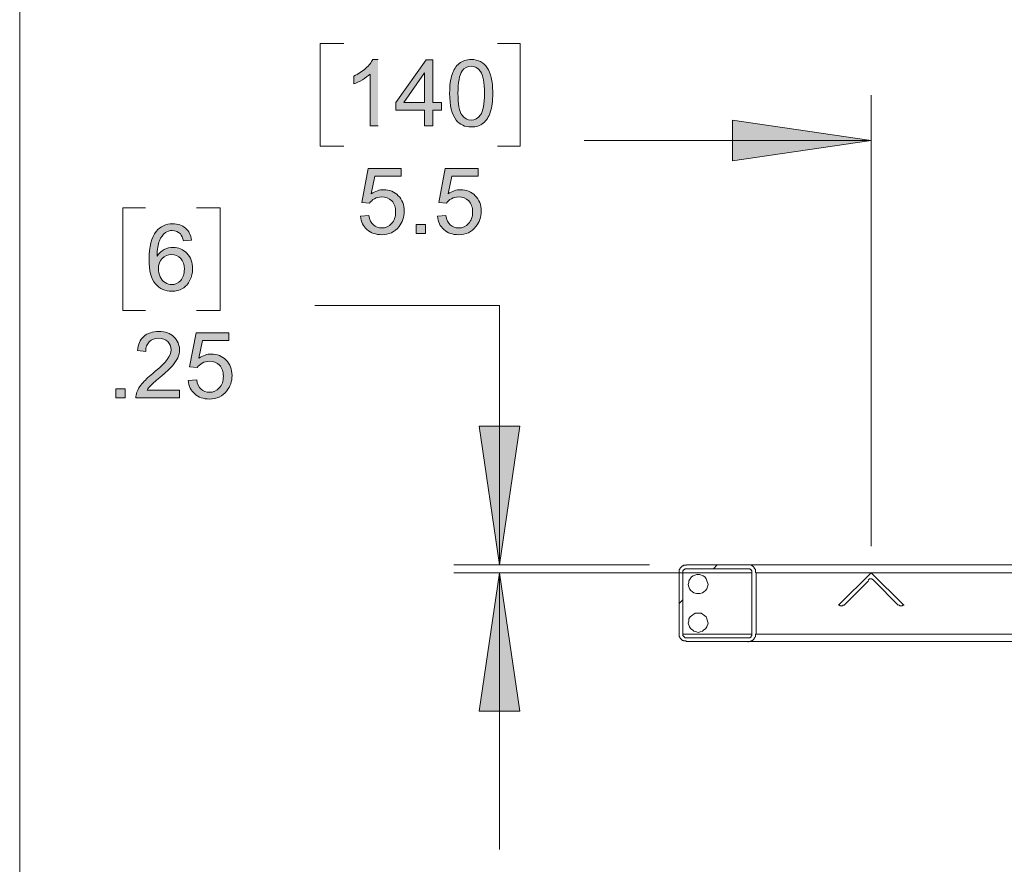
# Model space of a CAD drawing. Units: inches. Extents: x -2.8 to 13.7, y 3.2 to 13.7.
# Drawn here: x -2.8 to -1.4, y 4.1 to 5.2 of the extents above; entities that cross this region are included whole.
import ezdxf

# ---------------------------------------------------------------- set-up
doc = ezdxf.new("R2010")
doc.units = ezdxf.units.IN
doc.header["$MEASUREMENT"] = 0
doc.linetypes.add('SLD-Solid', pattern=[0])
doc.layers.add('Layer 1', color=7, linetype='Continuous')
doc.layers.add('SHEET', color=144, linetype='SLD-Solid')

msp = doc.modelspace()

# ---------------------------------------------------------------- hatches: boundary and pattern name
at = {"layer": 'Layer 1', "lineweight": 0}
h = msp.add_hatch(color=7, dxfattribs=at)
h.dxf.hatch_style = 2
h.paths.add_polyline_path([(-2.2021, 5.0902), (-2.2021, 5.1116), (-2.2409, 5.1116), (-2.2409, 5.1217), (-2.2001, 5.1797), (-2.1911, 5.1797), (-2.1911, 5.1217), (-2.179, 5.1217), (-2.179, 5.1116), (-2.1911, 5.1116), (-2.1911, 5.0902)])
h.paths.add_polyline_path([(-2.2021, 5.1217), (-2.2021, 5.162), (-2.2301, 5.1217)])
edge = h.paths.add_edge_path()
edge.add_spline(control_points=[(-2.2651, 5.0902), (-2.2651, 5.0902), (-2.276, 5.0902), (-2.276, 5.0902), (-2.276, 5.0902), (-2.276, 5.1602), (-2.276, 5.1602), (-2.2787, 5.1577), (-2.2822, 5.1551), (-2.2864, 5.1526), (-2.2907, 5.1501), (-2.2946, 5.1482), (-2.298, 5.1469), (-2.298, 5.1469), (-2.298, 5.1576), (-2.298, 5.1576), (-2.2919, 5.1605), (-2.2865, 5.164), (-2.2819, 5.1681), (-2.2773, 5.1722), (-2.2741, 5.1762), (-2.2721, 5.18), (-2.2721, 5.18), (-2.2651, 5.18), (-2.2651, 5.18)], knot_values=[0, 0, 0, 0, 0.013889, 0.013889, 0.013889, 0.027778, 0.027778, 0.027778, 0.041667, 0.041667, 0.041667, 0.055556, 0.055556, 0.055556, 0.069444, 0.069444, 0.069444, 0.083333, 0.083333, 0.083333, 0.097222, 0.097222, 0.097222, 0.111111, 0.111111, 0.111111, 0.111111], degree=3, periodic=0)
edge.add_line((-2.2651, 5.18), (-2.2651, 5.0902))
edge = h.paths.add_edge_path()
edge.add_spline(control_points=[(-2.1593, 5.098), (-2.1652, 5.1054), (-2.1682, 5.1175), (-2.1682, 5.1343), (-2.1682, 5.1449), (-2.1671, 5.1534), (-2.1649, 5.1599), (-2.1627, 5.1663), (-2.1595, 5.1713), (-2.1552, 5.1748), (-2.1509, 5.1783), (-2.1455, 5.18), (-2.139, 5.18), (-2.1342, 5.18), (-2.13, 5.1791), (-2.1264, 5.1771), (-2.1227, 5.1752), (-2.1197, 5.1724), (-2.1174, 5.1688), (-2.115, 5.1651), (-2.1132, 5.1607), (-2.1118, 5.1555), (-2.1105, 5.1502), (-2.1098, 5.1432), (-2.1098, 5.1343), (-2.1098, 5.1238), (-2.1109, 5.1153), (-2.1131, 5.1089), (-2.1152, 5.1024), (-2.1184, 5.0975), (-2.1227, 5.0939), (-2.127, 5.0904), (-2.1324, 5.0887), (-2.139, 5.0887), (-2.1476, 5.0887), (-2.1544, 5.0917), (-2.1593, 5.098)], knot_values=[0, 0, 0, 0, 0.013889, 0.013889, 0.013889, 0.027778, 0.027778, 0.027778, 0.041667, 0.041667, 0.041667, 0.055556, 0.055556, 0.055556, 0.069444, 0.069444, 0.069444, 0.083333, 0.083333, 0.083333, 0.097222, 0.097222, 0.097222, 0.111111, 0.111111, 0.111111, 0.125, 0.125, 0.125, 0.138889, 0.138889, 0.138889, 0.152778, 0.152778, 0.152778, 0.166667, 0.166667, 0.166667, 0.166667], degree=3, periodic=0)
edge.add_line((-2.1593, 5.098), (-2.1593, 5.098))
edge = h.paths.add_edge_path()
edge.add_spline(control_points=[(-2.1512, 5.1645), (-2.155, 5.1591), (-2.1569, 5.149), (-2.1569, 5.1343), (-2.1569, 5.1196), (-2.1552, 5.1098), (-2.1517, 5.105), (-2.1483, 5.1001), (-2.144, 5.0977), (-2.139, 5.0977), (-2.134, 5.0977), (-2.1297, 5.1001), (-2.1263, 5.105), (-2.1228, 5.1099), (-2.1211, 5.1197), (-2.1211, 5.1343), (-2.1211, 5.149), (-2.1228, 5.1588), (-2.1263, 5.1637), (-2.1297, 5.1685), (-2.134, 5.1709), (-2.1391, 5.1709), (-2.1442, 5.1709), (-2.1482, 5.1688), (-2.1512, 5.1645)], knot_values=[0, 0, 0, 0, 0.013889, 0.013889, 0.013889, 0.027778, 0.027778, 0.027778, 0.041667, 0.041667, 0.041667, 0.055556, 0.055556, 0.055556, 0.069444, 0.069444, 0.069444, 0.083333, 0.083333, 0.083333, 0.097222, 0.097222, 0.097222, 0.111111, 0.111111, 0.111111, 0.111111], degree=3, periodic=0)
edge.add_line((-2.1512, 5.1645), (-2.1512, 5.1645))
for points in [[(-1.5975, 5.0702), (-1.785, 5.0427), (-1.785, 5.0977)], [(-2.1008, 4.496), (-2.1283, 4.6835), (-2.0733, 4.6835)], [(-2.1008, 4.4852), (-2.0733, 4.2977), (-2.1283, 4.2977)]]:
    msp.add_hatch(color=7, dxfattribs=at).paths.add_polyline_path(points)
h = msp.add_hatch(color=7, dxfattribs=at)
h.dxf.hatch_style = 2
h.paths.add_polyline_path([(-2.2133, 4.9568), (-2.2008, 4.9568), (-2.2008, 4.9443), (-2.2133, 4.9443)])
edge = h.paths.add_edge_path()
edge.add_spline(control_points=[(-2.2889, 4.9678), (-2.2889, 4.9678), (-2.2774, 4.9688), (-2.2774, 4.9688), (-2.2765, 4.9631), (-2.2746, 4.9589), (-2.2715, 4.9561), (-2.2683, 4.9533), (-2.2646, 4.9519), (-2.2602, 4.9519), (-2.2549, 4.9519), (-2.2504, 4.9539), (-2.2468, 4.9578), (-2.2431, 4.9618), (-2.2413, 4.9671), (-2.2413, 4.9737), (-2.2413, 4.98), (-2.243, 4.9849), (-2.2466, 4.9885), (-2.2501, 4.9922), (-2.2547, 4.994), (-2.2604, 4.994), (-2.2639, 4.994), (-2.2671, 4.9932), (-2.27, 4.9916), (-2.2728, 4.9899), (-2.275, 4.9878), (-2.2767, 4.9853), (-2.2767, 4.9853), (-2.287, 4.9866), (-2.287, 4.9866), (-2.287, 4.9866), (-2.2783, 5.0326), (-2.2783, 5.0326), (-2.2783, 5.0326), (-2.2338, 5.0326), (-2.2338, 5.0326), (-2.2338, 5.0326), (-2.2338, 5.0221), (-2.2338, 5.0221), (-2.2338, 5.0221), (-2.2695, 5.0221), (-2.2695, 5.0221), (-2.2695, 5.0221), (-2.2743, 4.998), (-2.2743, 4.998), (-2.269, 5.0018), (-2.2633, 5.0037), (-2.2574, 5.0037), (-2.2496, 5.0037), (-2.243, 5.0009), (-2.2377, 4.9956), (-2.2323, 4.9901), (-2.2296, 4.9832), (-2.2296, 4.9747), (-2.2296, 4.9666), (-2.232, 4.9596), (-2.2367, 4.9537), (-2.2424, 4.9464), (-2.2503, 4.9428), (-2.2602, 4.9428), (-2.2683, 4.9428), (-2.275, 4.9451), (-2.2801, 4.9497), (-2.2853, 4.9542), (-2.2882, 4.9603), (-2.2889, 4.9678)], knot_values=[0, 0, 0, 0, 0.013889, 0.013889, 0.013889, 0.027778, 0.027778, 0.027778, 0.041667, 0.041667, 0.041667, 0.055556, 0.055556, 0.055556, 0.069444, 0.069444, 0.069444, 0.083333, 0.083333, 0.083333, 0.097222, 0.097222, 0.097222, 0.111111, 0.111111, 0.111111, 0.125, 0.125, 0.125, 0.138889, 0.138889, 0.138889, 0.152778, 0.152778, 0.152778, 0.166667, 0.166667, 0.166667, 0.180556, 0.180556, 0.180556, 0.194444, 0.194444, 0.194444, 0.208333, 0.208333, 0.208333, 0.222222, 0.222222, 0.222222, 0.236111, 0.236111, 0.236111, 0.25, 0.25, 0.25, 0.263889, 0.263889, 0.263889, 0.277778, 0.277778, 0.277778, 0.291667, 0.291667, 0.291667, 0.305556, 0.305556, 0.305556, 0.305556], degree=3, periodic=0)
edge.add_line((-2.2889, 4.9678), (-2.2889, 4.9678))
edge = h.paths.add_edge_path()
edge.add_spline(control_points=[(-2.1848, 4.9678), (-2.1848, 4.9678), (-2.1732, 4.9688), (-2.1732, 4.9688), (-2.1724, 4.9631), (-2.1704, 4.9589), (-2.1673, 4.9561), (-2.1642, 4.9533), (-2.1604, 4.9519), (-2.156, 4.9519), (-2.1507, 4.9519), (-2.1463, 4.9539), (-2.1426, 4.9578), (-2.1389, 4.9618), (-2.1371, 4.9671), (-2.1371, 4.9737), (-2.1371, 4.98), (-2.1389, 4.9849), (-2.1424, 4.9885), (-2.1459, 4.9922), (-2.1505, 4.994), (-2.1562, 4.994), (-2.1597, 4.994), (-2.163, 4.9932), (-2.1658, 4.9916), (-2.1686, 4.9899), (-2.1709, 4.9878), (-2.1725, 4.9853), (-2.1725, 4.9853), (-2.1828, 4.9866), (-2.1828, 4.9866), (-2.1828, 4.9866), (-2.1741, 5.0326), (-2.1741, 5.0326), (-2.1741, 5.0326), (-2.1297, 5.0326), (-2.1297, 5.0326), (-2.1297, 5.0326), (-2.1297, 5.0221), (-2.1297, 5.0221), (-2.1297, 5.0221), (-2.1654, 5.0221), (-2.1654, 5.0221), (-2.1654, 5.0221), (-2.1702, 4.998), (-2.1702, 4.998), (-2.1648, 5.0018), (-2.1592, 5.0037), (-2.1533, 5.0037), (-2.1455, 5.0037), (-2.1389, 5.0009), (-2.1335, 4.9956), (-2.1281, 4.9901), (-2.1254, 4.9832), (-2.1254, 4.9747), (-2.1254, 4.9666), (-2.1278, 4.9596), (-2.1325, 4.9537), (-2.1383, 4.9464), (-2.1461, 4.9428), (-2.156, 4.9428), (-2.1642, 4.9428), (-2.1708, 4.9451), (-2.1759, 4.9497), (-2.1811, 4.9542), (-2.184, 4.9603), (-2.1848, 4.9678)], knot_values=[0, 0, 0, 0, 0.013889, 0.013889, 0.013889, 0.027778, 0.027778, 0.027778, 0.041667, 0.041667, 0.041667, 0.055556, 0.055556, 0.055556, 0.069444, 0.069444, 0.069444, 0.083333, 0.083333, 0.083333, 0.097222, 0.097222, 0.097222, 0.111111, 0.111111, 0.111111, 0.125, 0.125, 0.125, 0.138889, 0.138889, 0.138889, 0.152778, 0.152778, 0.152778, 0.166667, 0.166667, 0.166667, 0.180556, 0.180556, 0.180556, 0.194444, 0.194444, 0.194444, 0.208333, 0.208333, 0.208333, 0.222222, 0.222222, 0.222222, 0.236111, 0.236111, 0.236111, 0.25, 0.25, 0.25, 0.263889, 0.263889, 0.263889, 0.277778, 0.277778, 0.277778, 0.291667, 0.291667, 0.291667, 0.305556, 0.305556, 0.305556, 0.305556], degree=3, periodic=0)
edge.add_line((-2.1848, 4.9678), (-2.1848, 4.9678))
h = msp.add_hatch(color=7, dxfattribs=at)
h.dxf.hatch_style = 2
edge = h.paths.add_edge_path()
edge.add_spline(control_points=[(-2.5178, 4.9352), (-2.5178, 4.9352), (-2.5287, 4.9344), (-2.5287, 4.9344), (-2.5297, 4.9387), (-2.5311, 4.9418), (-2.5328, 4.9438), (-2.5358, 4.9469), (-2.5395, 4.9485), (-2.5438, 4.9485), (-2.5473, 4.9485), (-2.5504, 4.9475), (-2.553, 4.9456), (-2.5565, 4.943), (-2.5592, 4.9393), (-2.5612, 4.9345), (-2.5632, 4.9297), (-2.5642, 4.9228), (-2.5643, 4.9138), (-2.5617, 4.9178), (-2.5585, 4.9208), (-2.5546, 4.9228), (-2.5508, 4.9247), (-2.5468, 4.9257), (-2.5426, 4.9257), (-2.5353, 4.9257), (-2.5291, 4.923), (-2.5239, 4.9176), (-2.5187, 4.9122), (-2.5162, 4.9053), (-2.5162, 4.8967), (-2.5162, 4.8911), (-2.5174, 4.8859), (-2.5198, 4.8811), (-2.5222, 4.8762), (-2.5256, 4.8726), (-2.5298, 4.87), (-2.534, 4.8674), (-2.5388, 4.8662), (-2.5442, 4.8662), (-2.5533, 4.8662), (-2.5608, 4.8695), (-2.5666, 4.8762), (-2.5724, 4.883), (-2.5753, 4.8941), (-2.5753, 4.9095), (-2.5753, 4.9268), (-2.5721, 4.9394), (-2.5657, 4.9473), (-2.5601, 4.9541), (-2.5526, 4.9575), (-2.5432, 4.9575), (-2.5361, 4.9575), (-2.5304, 4.9555), (-2.5259, 4.9516), (-2.5214, 4.9476), (-2.5186, 4.9422), (-2.5178, 4.9352)], knot_values=[0, 0, 0, 0, 0.013889, 0.013889, 0.013889, 0.027778, 0.027778, 0.027778, 0.041667, 0.041667, 0.041667, 0.055556, 0.055556, 0.055556, 0.069444, 0.069444, 0.069444, 0.083333, 0.083333, 0.083333, 0.097222, 0.097222, 0.097222, 0.111111, 0.111111, 0.111111, 0.125, 0.125, 0.125, 0.138889, 0.138889, 0.138889, 0.152778, 0.152778, 0.152778, 0.166667, 0.166667, 0.166667, 0.180556, 0.180556, 0.180556, 0.194444, 0.194444, 0.194444, 0.208333, 0.208333, 0.208333, 0.222222, 0.222222, 0.222222, 0.236111, 0.236111, 0.236111, 0.25, 0.25, 0.25, 0.263889, 0.263889, 0.263889, 0.263889], degree=3, periodic=0)
edge.add_line((-2.5178, 4.9352), (-2.5178, 4.9352))
edge = h.paths.add_edge_path()
edge.add_spline(control_points=[(-2.5626, 4.8967), (-2.5626, 4.8929), (-2.5618, 4.8893), (-2.5602, 4.8858), (-2.5586, 4.8824), (-2.5564, 4.8797), (-2.5535, 4.8779), (-2.5506, 4.8761), (-2.5476, 4.8752), (-2.5444, 4.8752), (-2.5397, 4.8752), (-2.5358, 4.8771), (-2.5324, 4.8808), (-2.5291, 4.8845), (-2.5274, 4.8896), (-2.5274, 4.8961), (-2.5274, 4.9022), (-2.5291, 4.9071), (-2.5323, 4.9107), (-2.5356, 4.9142), (-2.5398, 4.916), (-2.5448, 4.916), (-2.5498, 4.916), (-2.554, 4.9142), (-2.5574, 4.9107), (-2.5609, 4.9071), (-2.5626, 4.9025), (-2.5626, 4.8967)], knot_values=[0, 0, 0, 0, 0.013889, 0.013889, 0.013889, 0.027778, 0.027778, 0.027778, 0.041667, 0.041667, 0.041667, 0.055556, 0.055556, 0.055556, 0.069444, 0.069444, 0.069444, 0.083333, 0.083333, 0.083333, 0.097222, 0.097222, 0.097222, 0.111111, 0.111111, 0.111111, 0.125, 0.125, 0.125, 0.125], degree=3, periodic=0)
edge.add_line((-2.5626, 4.8967), (-2.5626, 4.8967))
h = msp.add_hatch(color=7, dxfattribs=at)
h.dxf.hatch_style = 2
h.paths.add_polyline_path([(-2.6203, 4.7343), (-2.6077, 4.7343), (-2.6077, 4.7218), (-2.6203, 4.7218)])
edge = h.paths.add_edge_path()
edge.add_spline(control_points=[(-2.534, 4.7324), (-2.534, 4.7324), (-2.534, 4.7218), (-2.534, 4.7218), (-2.534, 4.7218), (-2.5931, 4.7218), (-2.5931, 4.7218), (-2.5932, 4.7245), (-2.5928, 4.727), (-2.5918, 4.7295), (-2.5903, 4.7335), (-2.5879, 4.7375), (-2.5846, 4.7414), (-2.5813, 4.7453), (-2.5765, 4.7498), (-2.5703, 4.7549), (-2.5605, 4.7629), (-2.5539, 4.7692), (-2.5505, 4.7739), (-2.5471, 4.7785), (-2.5454, 4.7829), (-2.5454, 4.7871), (-2.5454, 4.7914), (-2.547, 4.7951), (-2.55, 4.7981), (-2.5532, 4.8011), (-2.5572, 4.8026), (-2.5623, 4.8026), (-2.5675, 4.8026), (-2.5718, 4.801), (-2.575, 4.7978), (-2.5781, 4.7947), (-2.5797, 4.7903), (-2.5798, 4.7846), (-2.5798, 4.7846), (-2.591, 4.7858), (-2.591, 4.7858), (-2.5903, 4.7942), (-2.5874, 4.8006), (-2.5823, 4.8051), (-2.5773, 4.8095), (-2.5705, 4.8117), (-2.562, 4.8117), (-2.5534, 4.8117), (-2.5466, 4.8093), (-2.5416, 4.8046), (-2.5366, 4.7998), (-2.5341, 4.7939), (-2.5341, 4.7868), (-2.5341, 4.7833), (-2.5348, 4.7797), (-2.5363, 4.7763), (-2.5378, 4.7728), (-2.5402, 4.7692), (-2.5436, 4.7654), (-2.547, 4.7615), (-2.5526, 4.7563), (-2.5605, 4.7496), (-2.5671, 4.7441), (-2.5713, 4.7403), (-2.5732, 4.7383), (-2.5751, 4.7364), (-2.5767, 4.7344), (-2.5779, 4.7324), (-2.5779, 4.7324), (-2.534, 4.7324), (-2.534, 4.7324)], knot_values=[0, 0, 0, 0, 1, 1, 1, 2, 2, 2, 3, 3, 3, 4, 4, 4, 5, 5, 5, 6, 6, 6, 7, 7, 7, 8, 8, 8, 9, 9, 9, 10, 10, 10, 11, 11, 11, 12, 12, 12, 13, 13, 13, 14, 14, 14, 15, 15, 15, 16, 16, 16, 17, 17, 17, 18, 18, 18, 19, 19, 19, 20, 20, 20, 21, 21, 21, 22, 22, 22, 22], degree=3, periodic=1)
edge = h.paths.add_edge_path()
edge.add_spline(control_points=[(-2.5222, 4.7453), (-2.5222, 4.7453), (-2.5107, 4.7463), (-2.5107, 4.7463), (-2.5099, 4.7406), (-2.5079, 4.7364), (-2.5048, 4.7336), (-2.5017, 4.7308), (-2.4979, 4.7294), (-2.4935, 4.7294), (-2.4882, 4.7294), (-2.4837, 4.7313), (-2.4801, 4.7353), (-2.4764, 4.7393), (-2.4746, 4.7446), (-2.4746, 4.7512), (-2.4746, 4.7575), (-2.4763, 4.7624), (-2.4799, 4.766), (-2.4834, 4.7696), (-2.488, 4.7715), (-2.4937, 4.7715), (-2.4972, 4.7715), (-2.5004, 4.7707), (-2.5033, 4.769), (-2.5061, 4.7674), (-2.5084, 4.7654), (-2.51, 4.7628), (-2.51, 4.7628), (-2.5203, 4.7641), (-2.5203, 4.7641), (-2.5203, 4.7641), (-2.5116, 4.8101), (-2.5116, 4.8101), (-2.5116, 4.8101), (-2.4671, 4.8101), (-2.4671, 4.8101), (-2.4671, 4.8101), (-2.4671, 4.7996), (-2.4671, 4.7996), (-2.4671, 4.7996), (-2.5029, 4.7996), (-2.5029, 4.7996), (-2.5029, 4.7996), (-2.5077, 4.7756), (-2.5077, 4.7756), (-2.5023, 4.7793), (-2.4966, 4.7812), (-2.4907, 4.7812), (-2.4829, 4.7812), (-2.4763, 4.7785), (-2.471, 4.7731), (-2.4656, 4.7676), (-2.4629, 4.7607), (-2.4629, 4.7522), (-2.4629, 4.7441), (-2.4653, 4.7371), (-2.47, 4.7312), (-2.4757, 4.7239), (-2.4836, 4.7203), (-2.4935, 4.7203), (-2.5017, 4.7203), (-2.5083, 4.7226), (-2.5134, 4.7272), (-2.5186, 4.7317), (-2.5215, 4.7377), (-2.5222, 4.7453)], knot_values=[0, 0, 0, 0, 0.013889, 0.013889, 0.013889, 0.027778, 0.027778, 0.027778, 0.041667, 0.041667, 0.041667, 0.055556, 0.055556, 0.055556, 0.069444, 0.069444, 0.069444, 0.083333, 0.083333, 0.083333, 0.097222, 0.097222, 0.097222, 0.111111, 0.111111, 0.111111, 0.125, 0.125, 0.125, 0.138889, 0.138889, 0.138889, 0.152778, 0.152778, 0.152778, 0.166667, 0.166667, 0.166667, 0.180556, 0.180556, 0.180556, 0.194444, 0.194444, 0.194444, 0.208333, 0.208333, 0.208333, 0.222222, 0.222222, 0.222222, 0.236111, 0.236111, 0.236111, 0.25, 0.25, 0.25, 0.263889, 0.263889, 0.263889, 0.277778, 0.277778, 0.277778, 0.291667, 0.291667, 0.291667, 0.305556, 0.305556, 0.305556, 0.305556], degree=3, periodic=0)
edge.add_line((-2.5222, 4.7453), (-2.5222, 4.7453))

# ---------------------------------------------------------------- linework, layer by layer
at = {"layer": 'Layer 1', "color": 7, "lineweight": 0}
for points in [[(-2.3116, 5.2019), (-2.3433, 5.2019), (-2.3433, 5.0627), (-2.3116, 5.0627)], [(-2.1033, 5.2019), (-2.0725, 5.2019), (-2.0725, 5.0627), (-2.1033, 5.0627)], [(-2.2021, 5.0902), (-2.2021, 5.1116), (-2.2409, 5.1116), (-2.2409, 5.1217), (-2.2001, 5.1797), (-2.1911, 5.1797), (-2.1911, 5.1217), (-2.179, 5.1217), (-2.179, 5.1116), (-2.1911, 5.1116), (-2.1911, 5.0902), (-2.2021, 5.0902)], [(-2.2021, 5.1217), (-2.2021, 5.162), (-2.2301, 5.1217), (-2.2021, 5.1217)], [(-1.5975, 4.521), (-1.5975, 5.1318)], [(-1.5975, 5.0702), (-1.785, 5.0427), (-1.785, 5.0977)], [(-1.5975, 5.0702), (-1.785, 5.0427), (-1.785, 5.0977), (-1.5975, 5.0702)], [(-1.5975, 5.0702), (-1.9858, 5.0702)], [(-2.58, 4.9794), (-2.6108, 4.9794), (-2.6108, 4.8402)], [(-2.4791, 4.9794), (-2.4791, 4.8402), (-2.5108, 4.8402)], [(-2.5108, 4.9794), (-2.4791, 4.9794)], [(-2.2133, 4.9568), (-2.2008, 4.9568), (-2.2008, 4.9443), (-2.2133, 4.9443), (-2.2133, 4.9568)], [(-2.3508, 4.8468), (-2.1008, 4.8468)], [(-2.1008, 4.8468), (-2.1008, 4.496)], [(-2.6108, 4.8402), (-2.58, 4.8402)], [(-2.6203, 4.7343), (-2.6077, 4.7343), (-2.6077, 4.7218), (-2.6203, 4.7218), (-2.6203, 4.7343)], [(-2.1008, 4.496), (-2.1283, 4.6835), (-2.0733, 4.6835)], [(-2.1008, 4.496), (-2.1283, 4.6835), (-2.0733, 4.6835), (-2.1008, 4.496)], [(-1.8975, 4.496), (-2.1625, 4.496)], [(-1.8574, 4.4852), (-1.8574, 4.4893), (-1.8566, 4.4893), (-1.8566, 4.491), (-1.8558, 4.491), (-1.8558, 4.4918), (-1.855, 4.4918), (-1.855, 4.4927), (-1.8541, 4.4927), (-1.8541, 4.4935), (-1.8533, 4.4935), (-1.8533, 4.4944), (-1.8516, 4.4944), (-1.8516, 4.4952), (-1.8475, 4.4952)], [(-1.8475, 4.496), (-1.7608, 4.496), (-1.76, 4.4952), (-1.7591, 4.4952), (-1.7591, 4.4944), (-1.7575, 4.4944), (-1.7575, 4.4935), (-1.7566, 4.4935), (-1.7566, 4.4927), (-1.7558, 4.4927), (-1.7558, 4.491), (-1.755, 4.491), (-1.755, 4.4902), (-1.7541, 4.4893), (-1.7541, 4.486), (-1.7533, 4.4852)], [(-1.8108, 4.4902), (-1.8058, 4.496)], [(-0.285, 4.496), (-1.7641, 4.496)], [(-1.8033, 4.4852), (-2.1625, 4.4852)], [(-2.1008, 4.4852), (-2.0733, 4.2977), (-2.1283, 4.2977)], [(-2.1008, 4.4852), (-2.0733, 4.2977), (-2.1283, 4.2977), (-2.1008, 4.4852)], [(-2.1008, 4.4852), (-2.1008, 4.1102)], [(-1.8574, 4.4019), (-1.8574, 4.4852)], [(-1.8525, 4.4852), (-1.8525, 4.4877), (-1.8508, 4.4893), (-1.85, 4.4893), (-1.8491, 4.4902), (-1.8475, 4.4902)], [(-1.7591, 4.4852), (-1.8525, 4.4852)], [(-1.8525, 4.4019), (-1.8525, 4.4852)], [(-1.8475, 4.4902), (-1.7641, 4.4902)], [(-1.8316, 4.4568), (-1.8291, 4.4568), (-1.8258, 4.4577), (-1.8241, 4.4593), (-1.8216, 4.461), (-1.82, 4.4635), (-1.8191, 4.466), (-1.8183, 4.4693), (-1.8208, 4.4768), (-1.8225, 4.4794), (-1.825, 4.481), (-1.83, 4.4827), (-1.8333, 4.4827), (-1.8383, 4.481), (-1.8408, 4.4794), (-1.8441, 4.4743), (-1.8441, 4.4718), (-1.845, 4.4693), (-1.8441, 4.466), (-1.8433, 4.4635), (-1.8416, 4.461), (-1.8391, 4.4593), (-1.8375, 4.4577), (-1.8341, 4.4568), (-1.8316, 4.4568)], [(-1.7641, 4.4902), (-1.7616, 4.4902), (-1.7608, 4.4893), (-1.76, 4.4893), (-1.76, 4.4885), (-1.7591, 4.4877), (-1.7591, 4.4852)], [(-1.7591, 4.4852), (-1.7591, 4.4019)], [(-0.295, 4.4852), (-1.7533, 4.4852)], [(-1.7533, 4.4852), (-1.7533, 4.4019)], [(-1.6416, 4.441), (-1.5974, 4.4852)], [(-1.5975, 4.4852), (-1.5533, 4.441)], [(-1.6008, 4.4743), (-1.6341, 4.441)], [(-1.5933, 4.4743), (-1.595, 4.476), (-1.5958, 4.476), (-1.5958, 4.4768), (-1.6, 4.4768), (-1.6, 4.476), (-1.6008, 4.476), (-1.6008, 4.4752), (-1.6016, 4.4752)], [(-1.5608, 4.441), (-1.5933, 4.4743)], [(-1.8574, 4.4435), (-1.8525, 4.4485)], [(-1.6341, 4.441), (-1.6358, 4.441), (-1.6358, 4.4402), (-1.64, 4.4402), (-1.64, 4.441), (-1.6408, 4.441), (-1.6416, 4.4418)], [(-1.6416, 4.441), (-1.6408, 4.441)], [(-1.5533, 4.441), (-1.555, 4.441), (-1.555, 4.4402), (-1.5591, 4.4402), (-1.5591, 4.441), (-1.56, 4.441), (-1.5608, 4.4418)], [(-1.5533, 4.441), (-1.5525, 4.441)], [(-1.8316, 4.4044), (-1.8291, 4.4052), (-1.8258, 4.406), (-1.8241, 4.4077), (-1.8216, 4.4093), (-1.82, 4.4118), (-1.8183, 4.4169), (-1.8191, 4.4194), (-1.82, 4.4227), (-1.8208, 4.4252), (-1.8225, 4.4268), (-1.8275, 4.4302), (-1.8358, 4.4302), (-1.8408, 4.4268), (-1.8425, 4.4252), (-1.8441, 4.4227), (-1.8441, 4.4194), (-1.845, 4.4169), (-1.8433, 4.4118), (-1.8416, 4.4093), (-1.8391, 4.4077), (-1.8375, 4.406), (-1.8341, 4.4052), (-1.8316, 4.4044)], [(-1.7641, 4.3918), (-1.8475, 4.3918), (-1.8483, 4.3927), (-1.8516, 4.3927), (-1.8516, 4.3935), (-1.8533, 4.3935), (-1.8533, 4.3943), (-1.8541, 4.3943), (-1.8541, 4.3952), (-1.855, 4.3952), (-1.855, 4.396), (-1.8558, 4.396), (-1.8558, 4.3968), (-1.8566, 4.3968), (-1.8566, 4.3985), (-1.8575, 4.3985), (-1.8575, 4.4019)], [(-1.7591, 4.4019), (-1.8525, 4.4019)], [(-1.8475, 4.3968), (-1.8491, 4.3968), (-1.8525, 4.4002), (-1.8525, 4.4019)], [(-1.7533, 4.4019), (-1.7541, 4.4019), (-1.7541, 4.3985), (-1.755, 4.3977), (-1.755, 4.3968), (-1.7558, 4.3968), (-1.7558, 4.3952), (-1.7566, 4.3952), (-1.7566, 4.3943), (-1.7575, 4.3943), (-1.7575, 4.3935), (-1.7591, 4.3935), (-1.7591, 4.3927), (-1.76, 4.3927), (-1.7608, 4.3918), (-1.7641, 4.3918), (-1.7641, 4.391)], [(-1.7591, 4.4019), (-1.7591, 4.4002), (-1.76, 4.3993), (-1.76, 4.3985), (-1.7616, 4.3968), (-1.7641, 4.3968)], [(-0.295, 4.4019), (-1.7533, 4.4019)], [(-1.7641, 4.3968), (-1.8475, 4.3968)], [(-0.285, 4.3918), (-1.7641, 4.3918)]]:
    msp.add_lwpolyline(points, dxfattribs=at)
for points, knots in [([(-2.2651, 5.0902), (-2.2651, 5.0902), (-2.276, 5.0902), (-2.276, 5.0902), (-2.276, 5.0902), (-2.276, 5.1602), (-2.276, 5.1602), (-2.2787, 5.1577), (-2.2822, 5.1551), (-2.2864, 5.1526), (-2.2907, 5.1501), (-2.2946, 5.1482), (-2.298, 5.1469), (-2.298, 5.1469), (-2.298, 5.1576), (-2.298, 5.1576), (-2.2919, 5.1605), (-2.2865, 5.164), (-2.2819, 5.1681), (-2.2773, 5.1722), (-2.2741, 5.1762), (-2.2721, 5.18), (-2.2721, 5.18), (-2.2651, 5.18), (-2.2651, 5.18)], [0, 0, 0, 0, 1, 1, 1, 2, 2, 2, 3, 3, 3, 4, 4, 4, 5, 5, 5, 6, 6, 6, 7, 7, 7, 8, 8, 8, 8]), ([(-2.1593, 5.098), (-2.1652, 5.1054), (-2.1682, 5.1175), (-2.1682, 5.1343), (-2.1682, 5.1449), (-2.1671, 5.1534), (-2.1649, 5.1599), (-2.1627, 5.1663), (-2.1595, 5.1713), (-2.1552, 5.1748), (-2.1509, 5.1783), (-2.1455, 5.18), (-2.139, 5.18), (-2.1342, 5.18), (-2.13, 5.1791), (-2.1264, 5.1771), (-2.1227, 5.1752), (-2.1197, 5.1724), (-2.1174, 5.1688), (-2.115, 5.1651), (-2.1132, 5.1607), (-2.1118, 5.1555), (-2.1105, 5.1502), (-2.1098, 5.1432), (-2.1098, 5.1343), (-2.1098, 5.1238), (-2.1109, 5.1153), (-2.1131, 5.1089), (-2.1152, 5.1024), (-2.1184, 5.0975), (-2.1227, 5.0939), (-2.127, 5.0904), (-2.1324, 5.0887), (-2.139, 5.0887), (-2.1476, 5.0887), (-2.1544, 5.0917), (-2.1593, 5.098)], [0, 0, 0, 0, 1, 1, 1, 2, 2, 2, 3, 3, 3, 4, 4, 4, 5, 5, 5, 6, 6, 6, 7, 7, 7, 8, 8, 8, 9, 9, 9, 10, 10, 10, 11, 11, 11, 12, 12, 12, 12]), ([(-2.1512, 5.1645), (-2.155, 5.1591), (-2.1569, 5.149), (-2.1569, 5.1343), (-2.1569, 5.1196), (-2.1552, 5.1098), (-2.1517, 5.105), (-2.1483, 5.1001), (-2.144, 5.0977), (-2.139, 5.0977), (-2.134, 5.0977), (-2.1297, 5.1001), (-2.1263, 5.105), (-2.1228, 5.1099), (-2.1211, 5.1197), (-2.1211, 5.1343), (-2.1211, 5.149), (-2.1228, 5.1588), (-2.1263, 5.1637), (-2.1297, 5.1685), (-2.134, 5.1709), (-2.1391, 5.1709), (-2.1442, 5.1709), (-2.1482, 5.1688), (-2.1512, 5.1645)], [0, 0, 0, 0, 1, 1, 1, 2, 2, 2, 3, 3, 3, 4, 4, 4, 5, 5, 5, 6, 6, 6, 7, 7, 7, 8, 8, 8, 8]), ([(-2.2889, 4.9678), (-2.2889, 4.9678), (-2.2774, 4.9688), (-2.2774, 4.9688), (-2.2765, 4.9631), (-2.2746, 4.9589), (-2.2715, 4.9561), (-2.2683, 4.9533), (-2.2646, 4.9519), (-2.2602, 4.9519), (-2.2549, 4.9519), (-2.2504, 4.9539), (-2.2468, 4.9578), (-2.2431, 4.9618), (-2.2413, 4.9671), (-2.2413, 4.9737), (-2.2413, 4.98), (-2.243, 4.9849), (-2.2466, 4.9885), (-2.2501, 4.9922), (-2.2547, 4.994), (-2.2604, 4.994), (-2.2639, 4.994), (-2.2671, 4.9932), (-2.27, 4.9916), (-2.2728, 4.9899), (-2.275, 4.9878), (-2.2767, 4.9853), (-2.2767, 4.9853), (-2.287, 4.9866), (-2.287, 4.9866), (-2.287, 4.9866), (-2.2783, 5.0326), (-2.2783, 5.0326), (-2.2783, 5.0326), (-2.2338, 5.0326), (-2.2338, 5.0326), (-2.2338, 5.0326), (-2.2338, 5.0221), (-2.2338, 5.0221), (-2.2338, 5.0221), (-2.2695, 5.0221), (-2.2695, 5.0221), (-2.2695, 5.0221), (-2.2743, 4.998), (-2.2743, 4.998), (-2.269, 5.0018), (-2.2633, 5.0037), (-2.2574, 5.0037), (-2.2496, 5.0037), (-2.243, 5.0009), (-2.2377, 4.9956), (-2.2323, 4.9901), (-2.2296, 4.9832), (-2.2296, 4.9747), (-2.2296, 4.9666), (-2.232, 4.9596), (-2.2367, 4.9537), (-2.2424, 4.9464), (-2.2503, 4.9428), (-2.2602, 4.9428), (-2.2683, 4.9428), (-2.275, 4.9451), (-2.2801, 4.9497), (-2.2853, 4.9542), (-2.2882, 4.9603), (-2.2889, 4.9678)], [0, 0, 0, 0, 1, 1, 1, 2, 2, 2, 3, 3, 3, 4, 4, 4, 5, 5, 5, 6, 6, 6, 7, 7, 7, 8, 8, 8, 9, 9, 9, 10, 10, 10, 11, 11, 11, 12, 12, 12, 13, 13, 13, 14, 14, 14, 15, 15, 15, 16, 16, 16, 17, 17, 17, 18, 18, 18, 19, 19, 19, 20, 20, 20, 21, 21, 21, 22, 22, 22, 22]), ([(-2.1848, 4.9678), (-2.1848, 4.9678), (-2.1732, 4.9688), (-2.1732, 4.9688), (-2.1724, 4.9631), (-2.1704, 4.9589), (-2.1673, 4.9561), (-2.1642, 4.9533), (-2.1604, 4.9519), (-2.156, 4.9519), (-2.1507, 4.9519), (-2.1463, 4.9539), (-2.1426, 4.9578), (-2.1389, 4.9618), (-2.1371, 4.9671), (-2.1371, 4.9737), (-2.1371, 4.98), (-2.1389, 4.9849), (-2.1424, 4.9885), (-2.1459, 4.9922), (-2.1505, 4.994), (-2.1562, 4.994), (-2.1597, 4.994), (-2.163, 4.9932), (-2.1658, 4.9916), (-2.1686, 4.9899), (-2.1709, 4.9878), (-2.1725, 4.9853), (-2.1725, 4.9853), (-2.1828, 4.9866), (-2.1828, 4.9866), (-2.1828, 4.9866), (-2.1741, 5.0326), (-2.1741, 5.0326), (-2.1741, 5.0326), (-2.1297, 5.0326), (-2.1297, 5.0326), (-2.1297, 5.0326), (-2.1297, 5.0221), (-2.1297, 5.0221), (-2.1297, 5.0221), (-2.1654, 5.0221), (-2.1654, 5.0221), (-2.1654, 5.0221), (-2.1702, 4.998), (-2.1702, 4.998), (-2.1648, 5.0018), (-2.1592, 5.0037), (-2.1533, 5.0037), (-2.1455, 5.0037), (-2.1389, 5.0009), (-2.1335, 4.9956), (-2.1281, 4.9901), (-2.1254, 4.9832), (-2.1254, 4.9747), (-2.1254, 4.9666), (-2.1278, 4.9596), (-2.1325, 4.9537), (-2.1383, 4.9464), (-2.1461, 4.9428), (-2.156, 4.9428), (-2.1642, 4.9428), (-2.1708, 4.9451), (-2.1759, 4.9497), (-2.1811, 4.9542), (-2.184, 4.9603), (-2.1848, 4.9678)], [0, 0, 0, 0, 1, 1, 1, 2, 2, 2, 3, 3, 3, 4, 4, 4, 5, 5, 5, 6, 6, 6, 7, 7, 7, 8, 8, 8, 9, 9, 9, 10, 10, 10, 11, 11, 11, 12, 12, 12, 13, 13, 13, 14, 14, 14, 15, 15, 15, 16, 16, 16, 17, 17, 17, 18, 18, 18, 19, 19, 19, 20, 20, 20, 21, 21, 21, 22, 22, 22, 22]), ([(-2.5178, 4.9352), (-2.5178, 4.9352), (-2.5287, 4.9344), (-2.5287, 4.9344), (-2.5297, 4.9387), (-2.5311, 4.9418), (-2.5328, 4.9438), (-2.5358, 4.9469), (-2.5395, 4.9485), (-2.5438, 4.9485), (-2.5473, 4.9485), (-2.5504, 4.9475), (-2.553, 4.9456), (-2.5565, 4.943), (-2.5592, 4.9393), (-2.5612, 4.9345), (-2.5632, 4.9297), (-2.5642, 4.9228), (-2.5643, 4.9138), (-2.5617, 4.9178), (-2.5585, 4.9208), (-2.5546, 4.9228), (-2.5508, 4.9247), (-2.5468, 4.9257), (-2.5426, 4.9257), (-2.5353, 4.9257), (-2.5291, 4.923), (-2.5239, 4.9176), (-2.5187, 4.9122), (-2.5162, 4.9053), (-2.5162, 4.8967), (-2.5162, 4.8911), (-2.5174, 4.8859), (-2.5198, 4.8811), (-2.5222, 4.8762), (-2.5256, 4.8726), (-2.5298, 4.87), (-2.534, 4.8674), (-2.5388, 4.8662), (-2.5442, 4.8662), (-2.5533, 4.8662), (-2.5608, 4.8695), (-2.5666, 4.8762), (-2.5724, 4.883), (-2.5753, 4.8941), (-2.5753, 4.9095), (-2.5753, 4.9268), (-2.5721, 4.9394), (-2.5657, 4.9473), (-2.5601, 4.9541), (-2.5526, 4.9575), (-2.5432, 4.9575), (-2.5361, 4.9575), (-2.5304, 4.9555), (-2.5259, 4.9516), (-2.5214, 4.9476), (-2.5186, 4.9422), (-2.5178, 4.9352)], [0, 0, 0, 0, 1, 1, 1, 2, 2, 2, 3, 3, 3, 4, 4, 4, 5, 5, 5, 6, 6, 6, 7, 7, 7, 8, 8, 8, 9, 9, 9, 10, 10, 10, 11, 11, 11, 12, 12, 12, 13, 13, 13, 14, 14, 14, 15, 15, 15, 16, 16, 16, 17, 17, 17, 18, 18, 18, 19, 19, 19, 19]), ([(-2.5626, 4.8967), (-2.5626, 4.8929), (-2.5618, 4.8893), (-2.5602, 4.8858), (-2.5586, 4.8824), (-2.5564, 4.8797), (-2.5535, 4.8779), (-2.5506, 4.8761), (-2.5476, 4.8752), (-2.5444, 4.8752), (-2.5397, 4.8752), (-2.5358, 4.8771), (-2.5324, 4.8808), (-2.5291, 4.8845), (-2.5274, 4.8896), (-2.5274, 4.8961), (-2.5274, 4.9022), (-2.5291, 4.9071), (-2.5323, 4.9107), (-2.5356, 4.9142), (-2.5398, 4.916), (-2.5448, 4.916), (-2.5498, 4.916), (-2.554, 4.9142), (-2.5574, 4.9107), (-2.5609, 4.9071), (-2.5626, 4.9025), (-2.5626, 4.8967)], [0, 0, 0, 0, 1, 1, 1, 2, 2, 2, 3, 3, 3, 4, 4, 4, 5, 5, 5, 6, 6, 6, 7, 7, 7, 8, 8, 8, 9, 9, 9, 9]), ([(-2.534, 4.7324), (-2.534, 4.7324), (-2.534, 4.7218), (-2.534, 4.7218), (-2.534, 4.7218), (-2.5931, 4.7218), (-2.5931, 4.7218), (-2.5932, 4.7245), (-2.5928, 4.727), (-2.5918, 4.7295), (-2.5903, 4.7335), (-2.5879, 4.7375), (-2.5846, 4.7414), (-2.5813, 4.7453), (-2.5765, 4.7498), (-2.5703, 4.7549), (-2.5605, 4.7629), (-2.5539, 4.7692), (-2.5505, 4.7739), (-2.5471, 4.7785), (-2.5454, 4.7829), (-2.5454, 4.7871), (-2.5454, 4.7914), (-2.547, 4.7951), (-2.55, 4.7981), (-2.5532, 4.8011), (-2.5572, 4.8026), (-2.5623, 4.8026), (-2.5675, 4.8026), (-2.5718, 4.801), (-2.575, 4.7978), (-2.5781, 4.7947), (-2.5797, 4.7903), (-2.5798, 4.7846), (-2.5798, 4.7846), (-2.591, 4.7858), (-2.591, 4.7858), (-2.5903, 4.7942), (-2.5874, 4.8006), (-2.5823, 4.8051), (-2.5773, 4.8095), (-2.5705, 4.8117), (-2.562, 4.8117), (-2.5534, 4.8117), (-2.5466, 4.8093), (-2.5416, 4.8046), (-2.5366, 4.7998), (-2.5341, 4.7939), (-2.5341, 4.7868), (-2.5341, 4.7833), (-2.5348, 4.7797), (-2.5363, 4.7763), (-2.5378, 4.7728), (-2.5402, 4.7692), (-2.5436, 4.7654), (-2.547, 4.7615), (-2.5526, 4.7563), (-2.5605, 4.7496), (-2.5671, 4.7441), (-2.5713, 4.7403), (-2.5732, 4.7383), (-2.5751, 4.7364), (-2.5767, 4.7344), (-2.5779, 4.7324), (-2.5779, 4.7324), (-2.534, 4.7324), (-2.534, 4.7324)], [0, 0, 0, 0, 1, 1, 1, 2, 2, 2, 3, 3, 3, 4, 4, 4, 5, 5, 5, 6, 6, 6, 7, 7, 7, 8, 8, 8, 9, 9, 9, 10, 10, 10, 11, 11, 11, 12, 12, 12, 13, 13, 13, 14, 14, 14, 15, 15, 15, 16, 16, 16, 17, 17, 17, 18, 18, 18, 19, 19, 19, 20, 20, 20, 21, 21, 21, 22, 22, 22, 22]), ([(-2.5222, 4.7453), (-2.5222, 4.7453), (-2.5107, 4.7463), (-2.5107, 4.7463), (-2.5099, 4.7406), (-2.5079, 4.7364), (-2.5048, 4.7336), (-2.5017, 4.7308), (-2.4979, 4.7294), (-2.4935, 4.7294), (-2.4882, 4.7294), (-2.4837, 4.7313), (-2.4801, 4.7353), (-2.4764, 4.7393), (-2.4746, 4.7446), (-2.4746, 4.7512), (-2.4746, 4.7575), (-2.4763, 4.7624), (-2.4799, 4.766), (-2.4834, 4.7696), (-2.488, 4.7715), (-2.4937, 4.7715), (-2.4972, 4.7715), (-2.5004, 4.7707), (-2.5033, 4.769), (-2.5061, 4.7674), (-2.5084, 4.7654), (-2.51, 4.7628), (-2.51, 4.7628), (-2.5203, 4.7641), (-2.5203, 4.7641), (-2.5203, 4.7641), (-2.5116, 4.8101), (-2.5116, 4.8101), (-2.5116, 4.8101), (-2.4671, 4.8101), (-2.4671, 4.8101), (-2.4671, 4.8101), (-2.4671, 4.7996), (-2.4671, 4.7996), (-2.4671, 4.7996), (-2.5029, 4.7996), (-2.5029, 4.7996), (-2.5029, 4.7996), (-2.5077, 4.7756), (-2.5077, 4.7756), (-2.5023, 4.7793), (-2.4966, 4.7812), (-2.4907, 4.7812), (-2.4829, 4.7812), (-2.4763, 4.7785), (-2.471, 4.7731), (-2.4656, 4.7676), (-2.4629, 4.7607), (-2.4629, 4.7522), (-2.4629, 4.7441), (-2.4653, 4.7371), (-2.47, 4.7312), (-2.4757, 4.7239), (-2.4836, 4.7203), (-2.4935, 4.7203), (-2.5017, 4.7203), (-2.5083, 4.7226), (-2.5134, 4.7272), (-2.5186, 4.7317), (-2.5215, 4.7377), (-2.5222, 4.7453)], [0, 0, 0, 0, 1, 1, 1, 2, 2, 2, 3, 3, 3, 4, 4, 4, 5, 5, 5, 6, 6, 6, 7, 7, 7, 8, 8, 8, 9, 9, 9, 10, 10, 10, 11, 11, 11, 12, 12, 12, 13, 13, 13, 14, 14, 14, 15, 15, 15, 16, 16, 16, 17, 17, 17, 18, 18, 18, 19, 19, 19, 20, 20, 20, 21, 21, 21, 22, 22, 22, 22])]:
    msp.add_open_spline(points, degree=3, knots=knots, dxfattribs=at)
at = {"layer": 'SHEET', "color": 142, "lineweight": 0, "true_color": 0x0094b9}
msp.add_line((-2.7504, 3.2488), (-2.7504, 13.7488), dxfattribs=at)

doc.saveas('drawing.dxf')
